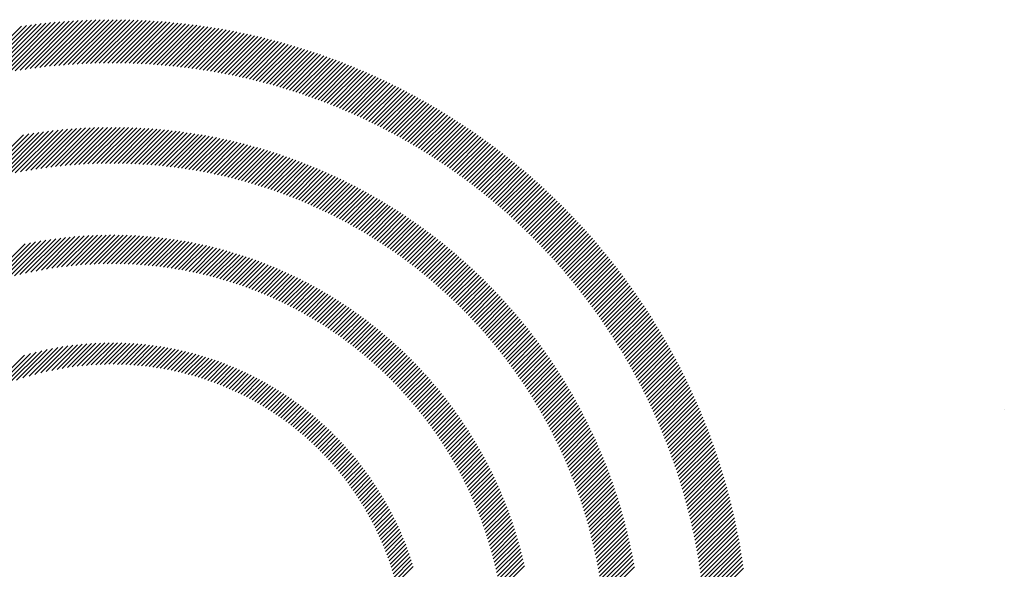
# Model space of a CAD drawing. Extents: x 1.4 to 16.7, y 0.7 to 20.8.
# Drawn here: x 2 to 3, y 20.3 to 20.8 of the extents above; entities that cross this region are included whole.
import ezdxf

# ---------------------------------------------------------------- set-up
doc = ezdxf.new("R2010")
doc.units = 0
doc.header["$LTSCALE"] = 2
doc.header["$MEASUREMENT"] = 0
doc.layers.get('0').update_dxf_attribs({"linetype": 'CONTINUOUS'})
doc.styles.add('PLATE', font='MyriadPro-Regular.ttf')

# ---------------------------------------------------------------- blocks, each defined once
blk = doc.blocks.new('CTITLE')
at = {"color": 142, "linetype": 'Continuous', "true_color": 0x0093d0}
for p, q in [((-7.44933, -0.12634), (-7.42151, -0.09851)), ((-7.44647, -0.12564), (-7.419, -0.09817)), ((-7.44365, -0.12497), (-7.41652, -0.09784)), ((-7.44086, -0.12434), (-7.41406, -0.09754)), ((-7.43811, -0.12375), (-7.41162, -0.09727)), ((-7.43539, -0.12319), (-7.40921, -0.09701)), ((-7.43271, -0.12267), (-7.40681, -0.09677)), ((-7.43005, -0.12217), (-7.40443, -0.09655)), ((-7.42743, -0.1217), (-7.40208, -0.09635)), ((-7.42483, -0.12127), (-7.39974, -0.09617)), ((-7.42226, -0.12086), (-7.39742, -0.09601)), ((-7.41972, -0.12047), (-7.39511, -0.09587)), ((-7.41721, -0.12012), (-7.39283, -0.09574)), ((-7.41472, -0.11979), (-7.39056, -0.09563)), ((-7.41225, -0.11948), (-7.3883, -0.09553)), ((-7.4098, -0.11919), (-7.38607, -0.09546)), ((-7.40738, -0.11893), (-7.38385, -0.09539)), ((-7.40498, -0.11869), (-7.38164, -0.09535)), ((-7.4026, -0.11847), (-7.37945, -0.09531)), ((-7.40025, -0.11827), (-7.37727, -0.0953)), ((-7.39791, -0.11809), (-7.37511, -0.09529)), ((-7.39559, -0.11793), (-7.37296, -0.0953)), ((-7.39329, -0.11779), (-7.37083, -0.09533)), ((-7.39101, -0.11766), (-7.36871, -0.09537)), ((-7.38874, -0.11756), (-7.3666, -0.09542)), ((-7.3865, -0.11747), (-7.36451, -0.09548)), ((-7.38427, -0.1174), (-7.36242, -0.09556)), ((-7.38206, -0.11735), (-7.36036, -0.09565)), ((-7.37986, -0.11731), (-7.3583, -0.09575)), ((-7.37768, -0.11729), (-7.35625, -0.09587)), ((-7.37551, -0.11728), (-7.35422, -0.09599)), ((-7.37336, -0.11729), (-7.3522, -0.09613)), ((-7.37123, -0.11731), (-7.35019, -0.09628)), ((-7.36911, -0.11735), (-7.3482, -0.09644)), ((-7.367, -0.1174), (-7.34621, -0.09662)), ((-7.36491, -0.11747), (-7.34424, -0.0968)), ((-7.36283, -0.11755), (-7.34227, -0.097)), ((-7.36076, -0.11764), (-7.34032, -0.0972)), ((-7.35871, -0.11775), (-7.33838, -0.09742)), ((-7.35667, -0.11787), (-7.33645, -0.09765)), ((-7.35465, -0.118), (-7.33453, -0.09788)), ((-7.35263, -0.11815), (-7.33262, -0.09813)), ((-7.35063, -0.11831), (-7.33072, -0.09839)), ((-7.34865, -0.11848), (-7.32883, -0.09866)), ((-7.34667, -0.11866), (-7.32695, -0.09894)), ((-7.3447, -0.11885), (-7.32508, -0.09923)), ((-7.34275, -0.11906), (-7.32322, -0.09953)), ((-7.34081, -0.11928), (-7.32136, -0.09983)), ((-7.33888, -0.11951), (-7.31952, -0.10015)), ((-7.33696, -0.11975), (-7.31769, -0.10048)), ((-7.33505, -0.12), (-7.31587, -0.10081)), ((-7.33316, -0.12026), (-7.31405, -0.10116)), ((-7.33127, -0.12053), (-7.31225, -0.10151)), ((-7.32939, -0.12081), (-7.31045, -0.10187)), ((-7.32753, -0.12111), (-7.30866, -0.10224)), ((-7.32567, -0.12141), (-7.30688, -0.10262)), ((-7.32383, -0.12173), (-7.30511, -0.10301)), ((-7.32199, -0.12205), (-7.30335, -0.10341)), ((-7.32017, -0.12238), (-7.3016, -0.10381)), ((-7.31835, -0.12273), (-7.29986, -0.10423)), ((-7.31655, -0.12308), (-7.29812, -0.10465)), ((-7.31475, -0.12344), (-7.29639, -0.10508)), ((-7.31297, -0.12382), (-7.29467, -0.10552)), ((-7.31119, -0.1242), (-7.29296, -0.10597)), ((-7.30942, -0.12459), (-7.29125, -0.10642)), ((-7.30766, -0.12499), (-7.28956, -0.10688)), ((-7.30591, -0.1254), (-7.28787, -0.10735)), ((-7.30417, -0.12582), (-7.28619, -0.10783)), ((-7.30244, -0.12624), (-7.28451, -0.10832)), ((-7.30072, -0.12668), (-7.28285, -0.10881)), ((-7.299, -0.12712), (-7.28119, -0.10931)), ((-7.2973, -0.12758), (-7.27954, -0.10982)), ((-7.2956, -0.12804), (-7.2779, -0.11034)), ((-7.29391, -0.12851), (-7.27626, -0.11086)), ((-7.29223, -0.12898), (-7.27463, -0.11139)), ((-7.29056, -0.12947), (-7.27301, -0.11193)), ((-7.28889, -0.12997), (-7.2714, -0.11247)), ((-7.28724, -0.13047), (-7.26979, -0.11302)), ((-7.28559, -0.13098), (-7.26819, -0.11358)), ((-7.28395, -0.1315), (-7.2666, -0.11415)), ((-7.28231, -0.13202), (-7.26501, -0.11472)), ((-7.28069, -0.13256), (-7.26343, -0.1153)), ((-7.27907, -0.1331), (-7.26186, -0.11589)), ((-7.27746, -0.13365), (-7.26029, -0.11648)), ((-7.27586, -0.1342), (-7.25874, -0.11708)), ((-7.27427, -0.13477), (-7.25718, -0.11769)), ((-7.27268, -0.13534), (-7.25564, -0.1183)), ((-7.2711, -0.13592), (-7.2541, -0.11892)), ((-7.26953, -0.13651), (-7.25257, -0.11955)), ((-7.26796, -0.1371), (-7.25104, -0.12018)), ((-7.26641, -0.1377), (-7.24952, -0.12082)), ((-7.26486, -0.13831), (-7.24801, -0.12146)), ((-7.26331, -0.13893), (-7.2465, -0.12212)), ((-7.26178, -0.13955), (-7.245, -0.12277)), ((-7.26025, -0.14018), (-7.24351, -0.12344)), ((-7.25872, -0.14081), (-7.24202, -0.12411)), ((-7.25721, -0.14146), (-7.24054, -0.12479)), ((-7.2557, -0.14211), (-7.23907, -0.12547)), ((-7.2542, -0.14276), (-7.2376, -0.12616)), ((-7.2527, -0.14343), (-7.23613, -0.12686)), ((-7.25122, -0.1441), (-7.23468, -0.12756)), ((-7.24973, -0.14478), (-7.23323, -0.12827)), ((-7.24826, -0.14546), (-7.23178, -0.12898)), ((-7.24679, -0.14615), (-7.23034, -0.1297)), ((-7.24533, -0.14685), (-7.22891, -0.13043)), ((-7.24387, -0.14755), (-7.22748, -0.13116)), ((-7.24243, -0.14826), (-7.22606, -0.1319)), ((-7.24098, -0.14898), (-7.22465, -0.13264)), ((-7.23955, -0.1497), (-7.22324, -0.13339)), ((-7.23812, -0.15043), (-7.22184, -0.13415)), ((-7.2367, -0.15117), (-7.22044, -0.13491)), ((-7.23528, -0.15191), (-7.21905, -0.13568)), ((-7.23387, -0.15266), (-7.21766, -0.13645)), ((-7.23246, -0.15341), (-7.21628, -0.13723)), ((-7.23107, -0.15417), (-7.21491, -0.13801)), ((-7.22967, -0.15494), (-7.21354, -0.1388)), ((-7.22829, -0.15571), (-7.21217, -0.1396)), ((-7.22691, -0.15649), (-7.21082, -0.1404)), ((-7.22554, -0.15728), (-7.20946, -0.14121)), ((-7.22417, -0.15807), (-7.20812, -0.14202)), ((-7.22281, -0.15887), (-7.20678, -0.14284)), ((-7.22145, -0.15967), (-7.20544, -0.14366)), ((-7.2201, -0.16048), (-7.20411, -0.14449)), ((-7.21876, -0.16129), (-7.20279, -0.14532)), ((-7.21742, -0.16212), (-7.20147, -0.14616)), ((-7.21609, -0.16294), (-7.20016, -0.14701)), ((-7.21477, -0.16378), (-7.19885, -0.14786)), ((-7.21345, -0.16462), (-7.19755, -0.14872)), ((-7.21213, -0.16546), (-7.19625, -0.14958)), ((-7.44463, -0.17777), (-7.42046, -0.1536)), ((-7.44164, -0.17693), (-7.41788, -0.15318)), ((-7.4387, -0.17616), (-7.41534, -0.15279)), ((-7.43582, -0.17543), (-7.41282, -0.15243)), ((-7.43298, -0.17474), (-7.41033, -0.1521)), ((-7.43018, -0.17411), (-7.40786, -0.15179)), ((-7.42743, -0.17351), (-7.40542, -0.15151)), ((-7.42472, -0.17296), (-7.40301, -0.15126)), ((-7.42204, -0.17245), (-7.40062, -0.15103)), ((-7.4194, -0.17197), (-7.39826, -0.15082)), ((-7.4168, -0.17152), (-7.39591, -0.15063)), ((-7.41423, -0.17111), (-7.39359, -0.15047)), ((-7.4117, -0.17074), (-7.39129, -0.15033)), ((-7.40919, -0.17039), (-7.38901, -0.15021)), ((-7.40671, -0.17007), (-7.38675, -0.15011)), ((-7.40426, -0.16978), (-7.38451, -0.15003)), ((-7.40184, -0.16952), (-7.38229, -0.14996)), ((-7.39945, -0.16928), (-7.38009, -0.14992)), ((-7.39708, -0.16907), (-7.3779, -0.14989)), ((-7.39473, -0.16888), (-7.37573, -0.14988)), ((-7.39241, -0.16872), (-7.37358, -0.14989)), ((-7.39011, -0.16858), (-7.37145, -0.14992)), ((-7.38783, -0.16846), (-7.36933, -0.14996)), ((-7.38557, -0.16836), (-7.36723, -0.15002)), ((-7.38334, -0.16828), (-7.36514, -0.15009)), ((-7.38112, -0.16823), (-7.36307, -0.15018)), ((-7.37893, -0.16819), (-7.36102, -0.15028)), ((-7.37675, -0.16817), (-7.35897, -0.1504)), ((-7.37459, -0.16817), (-7.35695, -0.15053)), ((-7.37245, -0.16819), (-7.35493, -0.15067)), ((-7.37033, -0.16822), (-7.35294, -0.15083)), ((-7.36822, -0.16828), (-7.35095, -0.15101)), ((-7.36613, -0.16835), (-7.34898, -0.15119)), ((-7.36406, -0.16843), (-7.34702, -0.15139)), ((-7.362, -0.16854), (-7.34508, -0.15161)), ((-7.35996, -0.16865), (-7.34314, -0.15183)), ((-7.35794, -0.16879), (-7.34122, -0.15207)), ((-7.35593, -0.16894), (-7.33931, -0.15232)), ((-7.35393, -0.1691), (-7.33742, -0.15259)), ((-7.35195, -0.16928), (-7.33554, -0.15286)), ((-7.34999, -0.16947), (-7.33366, -0.15315)), ((-7.34803, -0.16968), (-7.3318, -0.15345)), ((-7.34609, -0.1699), (-7.32995, -0.15376)), ((-7.34417, -0.17013), (-7.32812, -0.15408)), ((-7.34226, -0.17038), (-7.32629, -0.15441)), ((-7.34036, -0.17064), (-7.32448, -0.15475)), ((-7.21082, -0.16631), (-7.19496, -0.15044)), ((-7.20952, -0.16717), (-7.19367, -0.15132)), ((-7.20823, -0.16803), (-7.19239, -0.15219)), ((-7.20694, -0.1689), (-7.19111, -0.15308)), ((-7.20565, -0.16977), (-7.18984, -0.15397)), ((-7.33847, -0.17091), (-7.32267, -0.15511)), ((-7.3366, -0.1712), (-7.32088, -0.15547)), ((-7.33474, -0.1715), (-7.31909, -0.15585)), ((-7.33289, -0.17181), (-7.31732, -0.15624)), ((-7.33106, -0.17213), (-7.31556, -0.15663)), ((-7.32923, -0.17247), (-7.31381, -0.15704)), ((-7.32742, -0.17281), (-7.31206, -0.15745)), ((-7.32562, -0.17317), (-7.31033, -0.15788)), ((-7.32383, -0.17354), (-7.30861, -0.15832)), ((-7.32205, -0.17392), (-7.3069, -0.15876)), ((-7.32029, -0.17431), (-7.30519, -0.15922)), ((-7.31853, -0.17472), (-7.3035, -0.15968)), ((-7.20437, -0.17065), (-7.18858, -0.15486)), ((-7.2031, -0.17154), (-7.18732, -0.15576)), ((-7.20183, -0.17243), (-7.18606, -0.15666)), ((-7.20057, -0.17333), (-7.18481, -0.15757)), ((-7.19931, -0.17423), (-7.18357, -0.15849)), ((-7.19806, -0.17514), (-7.18233, -0.15941)), ((-7.31679, -0.17513), (-7.30182, -0.16016)), ((-7.31505, -0.17555), (-7.30014, -0.16064)), ((-7.31333, -0.17599), (-7.29847, -0.16113)), ((-7.31162, -0.17643), (-7.29682, -0.16164)), ((-7.30991, -0.17689), (-7.29517, -0.16215)), ((-7.30822, -0.17736), (-7.29353, -0.16267)), ((-7.30654, -0.17783), (-7.2919, -0.16319)), ((-7.30486, -0.17832), (-7.29028, -0.16373)), ((-7.3032, -0.17881), (-7.28866, -0.16428)), ((-7.19682, -0.17605), (-7.1811, -0.16033)), ((-7.19558, -0.17697), (-7.17987, -0.16126)), ((-7.19434, -0.1779), (-7.17865, -0.1622)), ((-7.19312, -0.17883), (-7.17743, -0.16314)), ((-7.19189, -0.17976), (-7.17622, -0.16409)), ((-7.30155, -0.17932), (-7.28706, -0.16483)), ((-7.2999, -0.17983), (-7.28546, -0.16539)), ((-7.29827, -0.18036), (-7.28388, -0.16596)), ((-7.29664, -0.18089), (-7.2823, -0.16654)), ((-7.29503, -0.18143), (-7.28072, -0.16713)), ((-7.29342, -0.18199), (-7.27916, -0.16773)), ((-7.29182, -0.18255), (-7.27761, -0.16833)), ((-7.29023, -0.18312), (-7.27606, -0.16894)), ((-7.28865, -0.1837), (-7.27452, -0.16956)), ((-7.19068, -0.1807), (-7.17501, -0.16504)), ((-7.18947, -0.18165), (-7.17381, -0.16599)), ((-7.18826, -0.18261), (-7.17261, -0.16696)), ((-7.18706, -0.18356), (-7.17142, -0.16792)), ((-7.18587, -0.18453), (-7.17023, -0.16889)), ((-7.28708, -0.18428), (-7.27299, -0.17019)), ((-7.28552, -0.18488), (-7.27147, -0.17083)), ((-7.28397, -0.18549), (-7.26995, -0.17147)), ((-7.28242, -0.1861), (-7.26844, -0.17212)), ((-7.28089, -0.18672), (-7.26694, -0.17278)), ((-7.27936, -0.18735), (-7.26545, -0.17344)), ((-7.27784, -0.18799), (-7.26396, -0.17412)), ((-7.27633, -0.18864), (-7.26249, -0.1748)), ((-7.18468, -0.1855), (-7.16905, -0.16987)), ((-7.18349, -0.18647), (-7.16787, -0.17085)), ((-7.18231, -0.18745), (-7.1667, -0.17184)), ((-7.18114, -0.18844), (-7.16554, -0.17283)), ((-7.17997, -0.18943), (-7.16437, -0.17383)), ((-7.27482, -0.18929), (-7.26102, -0.17549)), ((-7.27333, -0.18996), (-7.25955, -0.17618)), ((-7.27184, -0.19063), (-7.2581, -0.17689)), ((-7.27036, -0.19131), (-7.25665, -0.1776)), ((-7.26889, -0.192), (-7.25521, -0.17832)), ((-7.26743, -0.19269), (-7.25378, -0.17904)), ((-7.26597, -0.1934), (-7.25235, -0.17977)), ((-7.17881, -0.19043), (-7.16322, -0.17483)), ((-7.17766, -0.19143), (-7.16207, -0.17584)), ((-7.17651, -0.19244), (-7.16092, -0.17685)), ((-7.17536, -0.19345), (-7.15978, -0.17787)), ((-7.17422, -0.19447), (-7.15865, -0.1789)), ((-7.26453, -0.19411), (-7.25093, -0.18051)), ((-7.26309, -0.19483), (-7.24952, -0.18126)), ((-7.26166, -0.19556), (-7.24811, -0.18201)), ((-7.26023, -0.19629), (-7.24671, -0.18277)), ((-7.25882, -0.19703), (-7.24532, -0.18354)), ((-7.25741, -0.19778), (-7.24394, -0.18431)), ((-7.17309, -0.1955), (-7.15751, -0.17992)), ((-7.17196, -0.19653), (-7.15639, -0.18096)), ((-7.17083, -0.19756), (-7.15527, -0.182)), ((-7.16972, -0.1986), (-7.15415, -0.18304)), ((-7.1686, -0.19965), (-7.15304, -0.18409)), ((-7.25601, -0.19854), (-7.24256, -0.18509)), ((-7.25461, -0.19931), (-7.24119, -0.18588)), ((-7.25322, -0.20008), (-7.23982, -0.18668)), ((-7.25185, -0.20086), (-7.23847, -0.18748)), ((-7.25047, -0.20164), (-7.23712, -0.18829)), ((-7.24911, -0.20244), (-7.23577, -0.1891)), ((-7.1675, -0.2007), (-7.15194, -0.18514)), ((-7.16639, -0.20176), (-7.15084, -0.1862)), ((-7.1653, -0.20282), (-7.14974, -0.18726)), ((-7.16421, -0.20389), (-7.14865, -0.18833)), ((-7.16312, -0.20496), (-7.14757, -0.18941)), ((-7.24775, -0.20324), (-7.23444, -0.18992)), ((-7.2464, -0.20405), (-7.2331, -0.19075)), ((-7.24506, -0.20486), (-7.23178, -0.19159)), ((-7.24372, -0.20569), (-7.23046, -0.19243)), ((-7.24239, -0.20652), (-7.22915, -0.19328)), ((-7.24107, -0.20735), (-7.22785, -0.19413)), ((-7.16204, -0.20604), (-7.14649, -0.19048)), ((-7.16097, -0.20712), (-7.14541, -0.19157)), ((-7.1599, -0.20821), (-7.14434, -0.19266)), ((-7.15883, -0.20931), (-7.14328, -0.19375)), ((-7.23976, -0.2082), (-7.22655, -0.19499)), ((-7.23845, -0.20905), (-7.22526, -0.19586)), ((-7.23715, -0.20991), (-7.22397, -0.19673)), ((-7.23586, -0.21077), (-7.2227, -0.19761)), ((-7.23457, -0.21165), (-7.22142, -0.1985)), ((-7.23329, -0.21253), (-7.22016, -0.19939)), ((-7.15778, -0.21041), (-7.14222, -0.19485)), ((-7.15672, -0.21151), (-7.14116, -0.19595)), ((-7.15567, -0.21262), (-7.14011, -0.19706)), ((-7.15463, -0.21374), (-7.13907, -0.19818)), ((-7.1536, -0.21486), (-7.13803, -0.1993)), ((-7.40367, -0.221), (-7.38746, -0.20479)), ((-7.40118, -0.22066), (-7.38519, -0.20468)), ((-7.39872, -0.22037), (-7.38295, -0.20459)), ((-7.3963, -0.2201), (-7.38073, -0.20453)), ((-7.39391, -0.21987), (-7.37853, -0.20449)), ((-7.39156, -0.21968), (-7.37635, -0.20447)), ((-7.38923, -0.21951), (-7.3742, -0.20447)), ((-7.38693, -0.21937), (-7.37206, -0.2045)), ((-7.38466, -0.21925), (-7.36995, -0.20455)), ((-7.38241, -0.21917), (-7.36786, -0.20461)), ((-7.38019, -0.2191), (-7.36578, -0.20469)), ((-7.23202, -0.21341), (-7.2189, -0.20029)), ((-7.23075, -0.2143), (-7.21765, -0.2012)), ((-7.22949, -0.2152), (-7.2164, -0.20211)), ((-7.22824, -0.21611), (-7.21516, -0.20303)), ((-7.227, -0.21702), (-7.21393, -0.20395)), ((-7.15256, -0.21599), (-7.13699, -0.20042)), ((-7.15154, -0.21712), (-7.13597, -0.20155)), ((-7.15052, -0.21826), (-7.13494, -0.20268)), ((-7.1495, -0.21941), (-7.13392, -0.20382)), ((-7.44055, -0.22981), (-7.41973, -0.209)), ((-7.43731, -0.22873), (-7.41703, -0.20845)), ((-7.43416, -0.22774), (-7.41437, -0.20795)), ((-7.43109, -0.22683), (-7.41175, -0.20749)), ((-7.4281, -0.226), (-7.40917, -0.20707)), ((-7.42517, -0.22523), (-7.40663, -0.20668)), ((-7.4223, -0.22452), (-7.40412, -0.20634)), ((-7.4195, -0.22387), (-7.40165, -0.20602)), ((-7.41674, -0.22327), (-7.39921, -0.20574)), ((-7.41404, -0.22273), (-7.3968, -0.2055)), ((-7.41138, -0.22223), (-7.39443, -0.20528)), ((-7.40877, -0.22178), (-7.39208, -0.20509)), ((-7.4062, -0.22137), (-7.38976, -0.20492)), ((-7.378, -0.21907), (-7.36373, -0.2048)), ((-7.37582, -0.21906), (-7.36169, -0.20492)), ((-7.37367, -0.21907), (-7.35967, -0.20506)), ((-7.37155, -0.2191), (-7.35767, -0.20522)), ((-7.36944, -0.21915), (-7.35568, -0.20539)), ((-7.36736, -0.21923), (-7.35372, -0.20558)), ((-7.3653, -0.21932), (-7.35177, -0.20579)), ((-7.36325, -0.21944), (-7.34983, -0.20601)), ((-7.36123, -0.21957), (-7.34791, -0.20625)), ((-7.35922, -0.21972), (-7.34601, -0.20651)), ((-7.35724, -0.2199), (-7.34412, -0.20678)), ((-7.35527, -0.22009), (-7.34225, -0.20706)), ((-7.35332, -0.22029), (-7.34039, -0.20736)), ((-7.35138, -0.22052), (-7.33854, -0.20768)), ((-7.34947, -0.22076), (-7.33671, -0.20801)), ((-7.34757, -0.22102), (-7.33489, -0.20835)), ((-7.34568, -0.22129), (-7.33309, -0.2087)), ((-7.34381, -0.22159), (-7.3313, -0.20907)), ((-7.34196, -0.22189), (-7.32952, -0.20946)), ((-7.22576, -0.21794), (-7.2127, -0.20488)), ((-7.22452, -0.21887), (-7.21148, -0.20582)), ((-7.2233, -0.2198), (-7.21026, -0.20676)), ((-7.22208, -0.22074), (-7.20905, -0.20771)), ((-7.22087, -0.22169), (-7.20785, -0.20867)), ((-7.21966, -0.22264), (-7.20665, -0.20963)), ((-7.14849, -0.22056), (-7.13291, -0.20497)), ((-7.14749, -0.22171), (-7.1319, -0.20612)), ((-7.14649, -0.22287), (-7.13089, -0.20727)), ((-7.1455, -0.22404), (-7.1299, -0.20843)), ((-7.14451, -0.22521), (-7.1289, -0.2096)), ((-7.34012, -0.22221), (-7.32776, -0.20985)), ((-7.3383, -0.22255), (-7.32601, -0.21026)), ((-7.33649, -0.2229), (-7.32427, -0.21068)), ((-7.3347, -0.22327), (-7.32255, -0.21111)), ((-7.33292, -0.22365), (-7.32083, -0.21156)), ((-7.33116, -0.22404), (-7.31913, -0.21201)), ((-7.3294, -0.22445), (-7.31744, -0.21248)), ((-7.32767, -0.22487), (-7.31576, -0.21296)), ((-7.32594, -0.2253), (-7.31409, -0.21345)), ((-7.32423, -0.22575), (-7.31244, -0.21396)), ((-7.32253, -0.22621), (-7.31079, -0.21447)), ((-7.21847, -0.2236), (-7.20546, -0.2106)), ((-7.21727, -0.22457), (-7.20428, -0.21158)), ((-7.21609, -0.22555), (-7.2031, -0.21256)), ((-7.21491, -0.22653), (-7.20193, -0.21354)), ((-7.21374, -0.22751), (-7.20076, -0.21454)), ((-7.14353, -0.22639), (-7.12791, -0.21077)), ((-7.14255, -0.22757), (-7.12693, -0.21194)), ((-7.14158, -0.22876), (-7.12595, -0.21312)), ((-7.14062, -0.22995), (-7.12498, -0.21431)), ((-7.32084, -0.22668), (-7.30916, -0.215)), ((-7.31917, -0.22716), (-7.30754, -0.21553)), ((-7.31751, -0.22766), (-7.30593, -0.21608)), ((-7.31586, -0.22817), (-7.30433, -0.21664)), ((-7.31422, -0.22869), (-7.30274, -0.21721)), ((-7.3126, -0.22922), (-7.30116, -0.21779)), ((-7.31098, -0.22977), (-7.29959, -0.21837)), ((-7.30938, -0.23033), (-7.29803, -0.21897)), ((-7.30779, -0.23089), (-7.29648, -0.21958)), ((-7.21257, -0.22851), (-7.1996, -0.21554)), ((-7.21141, -0.22951), (-7.19845, -0.21654)), ((-7.21026, -0.23051), (-7.1973, -0.21755)), ((-7.20912, -0.23153), (-7.19616, -0.21857)), ((-7.20798, -0.23255), (-7.19503, -0.21959)), ((-7.13966, -0.23115), (-7.12401, -0.2155)), ((-7.1387, -0.23235), (-7.12305, -0.2167)), ((-7.13775, -0.23356), (-7.12209, -0.2179)), ((-7.13681, -0.23478), (-7.12114, -0.2191)), ((-7.30621, -0.23147), (-7.29494, -0.2202)), ((-7.30464, -0.23206), (-7.29341, -0.22083)), ((-7.30308, -0.23266), (-7.29189, -0.22147)), ((-7.30153, -0.23327), (-7.29038, -0.22212)), ((-7.3, -0.2339), (-7.28888, -0.22278)), ((-7.29847, -0.23453), (-7.28739, -0.22345)), ((-7.29695, -0.23517), (-7.28591, -0.22412)), ((-7.20684, -0.23357), (-7.1939, -0.22062)), ((-7.20572, -0.2346), (-7.19277, -0.22166)), ((-7.2046, -0.23564), (-7.19166, -0.2227)), ((-7.20349, -0.23669), (-7.19055, -0.22375)), ((-7.13587, -0.236), (-7.12019, -0.22031)), ((-7.13494, -0.23723), (-7.11925, -0.22153)), ((-7.13401, -0.23846), (-7.11831, -0.22275)), ((-7.13309, -0.2397), (-7.11738, -0.22398)), ((-7.29545, -0.23582), (-7.28443, -0.22481)), ((-7.29395, -0.23649), (-7.28297, -0.22551)), ((-7.29247, -0.23716), (-7.28152, -0.22621)), ((-7.29099, -0.23785), (-7.28007, -0.22693)), ((-7.28953, -0.23854), (-7.27864, -0.22765)), ((-7.28807, -0.23924), (-7.27721, -0.22838)), ((-7.28663, -0.23996), (-7.27579, -0.22912)), ((-7.20238, -0.23774), (-7.18944, -0.22481)), ((-7.20128, -0.2388), (-7.18834, -0.22587)), ((-7.20019, -0.23987), (-7.18725, -0.22693)), ((-7.1991, -0.24094), (-7.18617, -0.228)), ((-7.19802, -0.24202), (-7.18509, -0.22908)), ((-7.13218, -0.24094), (-7.11645, -0.22521)), ((-7.13127, -0.24219), (-7.11553, -0.22645)), ((-7.13036, -0.24344), (-7.11461, -0.22769)), ((-7.12947, -0.2447), (-7.1137, -0.22894)), ((-7.28519, -0.24068), (-7.27439, -0.22987)), ((-7.28377, -0.24141), (-7.27299, -0.23063)), ((-7.28235, -0.24216), (-7.27159, -0.2314)), ((-7.28094, -0.24291), (-7.27021, -0.23218)), ((-7.27955, -0.24367), (-7.26884, -0.23296)), ((-7.27816, -0.24444), (-7.26747, -0.23375)), ((-7.27678, -0.24522), (-7.26612, -0.23456)), ((-7.19695, -0.2431), (-7.18401, -0.23017)), ((-7.19588, -0.24419), (-7.18294, -0.23126)), ((-7.19482, -0.24529), (-7.18188, -0.23236)), ((-7.19376, -0.2464), (-7.18083, -0.23346)), ((-7.19272, -0.24751), (-7.17978, -0.23457)), ((-7.12857, -0.24597), (-7.1128, -0.23019)), ((-7.12769, -0.24724), (-7.1119, -0.23145)), ((-7.12681, -0.24852), (-7.111, -0.23271)), ((-7.12593, -0.2498), (-7.11011, -0.23398)), ((-7.27541, -0.24601), (-7.26477, -0.23537)), ((-7.27405, -0.24681), (-7.26343, -0.23618)), ((-7.2727, -0.24761), (-7.26209, -0.23701)), ((-7.27136, -0.24843), (-7.26077, -0.23785)), ((-7.27002, -0.24926), (-7.25946, -0.23869)), ((-7.2687, -0.25009), (-7.25815, -0.23954)), ((-7.19168, -0.24863), (-7.17873, -0.23568)), ((-7.19064, -0.24975), (-7.1777, -0.2368)), ((-7.18961, -0.25088), (-7.17666, -0.23793)), ((-7.18859, -0.25202), (-7.17564, -0.23906)), ((-7.12506, -0.25109), (-7.10923, -0.23526)), ((-7.1242, -0.25239), (-7.10835, -0.23654)), ((-7.12334, -0.25369), (-7.10748, -0.23782)), ((-7.12249, -0.25499), (-7.10661, -0.23911)), ((-7.26738, -0.25093), (-7.25685, -0.2404)), ((-7.26607, -0.25179), (-7.25556, -0.24127)), ((-7.26478, -0.25265), (-7.25428, -0.24215)), ((-7.26349, -0.25352), (-7.253, -0.24303)), ((-7.26221, -0.25439), (-7.25174, -0.24392)), ((-7.18758, -0.25316), (-7.17462, -0.2402)), ((-7.18657, -0.25431), (-7.17361, -0.24135)), ((-7.18557, -0.25547), (-7.1726, -0.2425)), ((-7.18457, -0.25663), (-7.1716, -0.24366)), ((-7.12164, -0.25631), (-7.10574, -0.24041)), ((-7.1208, -0.25762), (-7.10489, -0.24171)), ((-7.11996, -0.25895), (-7.10403, -0.24302)), ((-7.11914, -0.26028), (-7.10319, -0.24433)), ((-7.26093, -0.25528), (-7.25048, -0.24482)), ((-7.25967, -0.25618), (-7.24923, -0.24573)), ((-7.25842, -0.25708), (-7.24798, -0.24665)), ((-7.25717, -0.25799), (-7.24675, -0.24757)), ((-7.25593, -0.25891), (-7.24552, -0.2485)), ((-7.2547, -0.25984), (-7.2443, -0.24944)), ((-7.18358, -0.2578), (-7.1706, -0.24482)), ((-7.1826, -0.25898), (-7.16962, -0.24599)), ((-7.18163, -0.26016), (-7.16863, -0.24717)), ((-7.18066, -0.26136), (-7.16766, -0.24835)), ((-7.1797, -0.26255), (-7.16669, -0.24954)), ((-7.11831, -0.26161), (-7.10235, -0.24565)), ((-7.1175, -0.26295), (-7.10151, -0.24697)), ((-7.11668, -0.2643), (-7.10068, -0.2483)), ((-7.11588, -0.26566), (-7.09985, -0.24963)), ((-7.25348, -0.26078), (-7.24309, -0.25039)), ((-7.25227, -0.26173), (-7.24189, -0.25134)), ((-7.25106, -0.26268), (-7.24069, -0.25231)), ((-7.24987, -0.26364), (-7.2395, -0.25328)), ((-7.24868, -0.26461), (-7.23832, -0.25426)), ((-7.17874, -0.26376), (-7.16572, -0.25074)), ((-7.17779, -0.26497), (-7.16476, -0.25194)), ((-7.17685, -0.26618), (-7.16381, -0.25314)), ((-7.17592, -0.26741), (-7.16287, -0.25436)), ((-7.11508, -0.26702), (-7.09904, -0.25097)), ((-7.11429, -0.26838), (-7.09822, -0.25232)), ((-7.1135, -0.26975), (-7.09741, -0.25367)), ((-7.40085, -0.27215), (-7.38836, -0.25966)), ((-7.39828, -0.27173), (-7.38604, -0.25949)), ((-7.39576, -0.27137), (-7.38375, -0.25936)), ((-7.39329, -0.27106), (-7.38149, -0.25927)), ((-7.39087, -0.2708), (-7.37927, -0.2592)), ((-7.38849, -0.27057), (-7.37708, -0.25917)), ((-7.38615, -0.27039), (-7.37492, -0.25916)), ((-7.38385, -0.27025), (-7.37278, -0.25919)), ((-7.38158, -0.27015), (-7.37067, -0.25924)), ((-7.37935, -0.27008), (-7.36859, -0.25932)), ((-7.37716, -0.27004), (-7.36654, -0.25942)), ((-7.37499, -0.27003), (-7.36451, -0.25955)), ((-7.37286, -0.27006), (-7.3625, -0.2597)), ((-7.2475, -0.26559), (-7.23715, -0.25524)), ((-7.24633, -0.26658), (-7.23599, -0.25624)), ((-7.24517, -0.26758), (-7.23483, -0.25724)), ((-7.24401, -0.26858), (-7.23368, -0.25825)), ((-7.24287, -0.26959), (-7.23254, -0.25927)), ((-7.17499, -0.26864), (-7.16193, -0.25558)), ((-7.17407, -0.26987), (-7.161, -0.2568)), ((-7.17315, -0.27112), (-7.16007, -0.25804)), ((-7.17224, -0.27237), (-7.15915, -0.25928)), ((-7.11272, -0.27113), (-7.09661, -0.25502)), ((-7.11194, -0.27252), (-7.09581, -0.25638)), ((-7.11118, -0.27391), (-7.09502, -0.25775)), ((-7.11041, -0.2753), (-7.09424, -0.25913)), ((-7.43458, -0.28213), (-7.417, -0.26455)), ((-7.43089, -0.2806), (-7.4141, -0.26381)), ((-7.42738, -0.27925), (-7.41127, -0.26314)), ((-7.42403, -0.27805), (-7.40851, -0.26254)), ((-7.4208, -0.27699), (-7.40581, -0.262)), ((-7.4177, -0.27604), (-7.40317, -0.26152)), ((-7.41469, -0.27519), (-7.40059, -0.26109)), ((-7.41177, -0.27443), (-7.39805, -0.26071)), ((-7.40894, -0.27376), (-7.39557, -0.26039)), ((-7.40618, -0.27316), (-7.39312, -0.2601)), ((-7.40348, -0.27262), (-7.39072, -0.25986)), ((-7.37075, -0.27011), (-7.36052, -0.25988)), ((-7.36868, -0.2702), (-7.35855, -0.26007)), ((-7.36663, -0.27031), (-7.35661, -0.26029)), ((-7.3646, -0.27044), (-7.3547, -0.26053)), ((-7.36261, -0.2706), (-7.3528, -0.26079)), ((-7.36063, -0.27079), (-7.35092, -0.26107)), ((-7.35868, -0.271), (-7.34906, -0.26137)), ((-7.35676, -0.27123), (-7.34722, -0.26169)), ((-7.35485, -0.27148), (-7.3454, -0.26203)), ((-7.35297, -0.27176), (-7.3436, -0.26239)), ((-7.35111, -0.27205), (-7.34182, -0.26276)), ((-7.34927, -0.27237), (-7.34005, -0.26316)), ((-7.34745, -0.27271), (-7.3383, -0.26356)), ((-7.34564, -0.27307), (-7.33657, -0.26399)), ((-7.34386, -0.27345), (-7.33485, -0.26443)), ((-7.24173, -0.27062), (-7.23141, -0.26029)), ((-7.2406, -0.27164), (-7.23028, -0.26132)), ((-7.23948, -0.27268), (-7.22916, -0.26236)), ((-7.23836, -0.27373), (-7.22805, -0.26341)), ((-7.23726, -0.27478), (-7.22695, -0.26447)), ((-7.17134, -0.27363), (-7.15824, -0.26052)), ((-7.17045, -0.27489), (-7.15733, -0.26177)), ((-7.16956, -0.27616), (-7.15643, -0.26303)), ((-7.16868, -0.27744), (-7.15553, -0.26429)), ((-7.10966, -0.2767), (-7.09346, -0.2605)), ((-7.10891, -0.27811), (-7.09268, -0.26189)), ((-7.10816, -0.27953), (-7.09191, -0.26328)), ((-7.10743, -0.28095), (-7.09115, -0.26467)), ((-7.43849, -0.28388), (-7.41999, -0.26538)), ((-7.3421, -0.27384), (-7.33315, -0.26489)), ((-7.34035, -0.27425), (-7.33147, -0.26537)), ((-7.33863, -0.27469), (-7.3298, -0.26586)), ((-7.33692, -0.27514), (-7.32814, -0.26636)), ((-7.33523, -0.2756), (-7.32651, -0.26688)), ((-7.33355, -0.27608), (-7.32488, -0.26742)), ((-7.33189, -0.27658), (-7.32327, -0.26797)), ((-7.33025, -0.2771), (-7.32168, -0.26853)), ((-7.32862, -0.27763), (-7.3201, -0.26911)), ((-7.32701, -0.27818), (-7.31853, -0.2697)), ((-7.23616, -0.27584), (-7.22585, -0.26553)), ((-7.23507, -0.27691), (-7.22476, -0.2666)), ((-7.23399, -0.27799), (-7.22368, -0.26768)), ((-7.23292, -0.27908), (-7.22261, -0.26876)), ((-7.1678, -0.27872), (-7.15464, -0.26556)), ((-7.16694, -0.28001), (-7.15376, -0.26684)), ((-7.16608, -0.28131), (-7.15289, -0.26812)), ((-7.16522, -0.28262), (-7.15202, -0.26941)), ((-7.1067, -0.28238), (-7.09039, -0.26608)), ((-7.10597, -0.28381), (-7.08964, -0.26748)), ((-7.10525, -0.28525), (-7.0889, -0.2689)), ((-7.32541, -0.27874), (-7.31697, -0.2703)), ((-7.32383, -0.27932), (-7.31543, -0.27092)), ((-7.32226, -0.27991), (-7.31391, -0.27155)), ((-7.32071, -0.28052), (-7.31239, -0.2722)), ((-7.31918, -0.28114), (-7.31089, -0.27286)), ((-7.31765, -0.28177), (-7.3094, -0.27353)), ((-7.31614, -0.28242), (-7.30793, -0.27421)), ((-7.23186, -0.28017), (-7.22154, -0.26986)), ((-7.2308, -0.28127), (-7.22049, -0.27096)), ((-7.22975, -0.28239), (-7.21944, -0.27207)), ((-7.22871, -0.28351), (-7.21839, -0.27319)), ((-7.22768, -0.28463), (-7.21736, -0.27431)), ((-7.16438, -0.28393), (-7.15116, -0.27071)), ((-7.16354, -0.28525), (-7.1503, -0.27201)), ((-7.16271, -0.28658), (-7.14945, -0.27332)), ((-7.16188, -0.28791), (-7.14861, -0.27464)), ((-7.10454, -0.2867), (-7.08816, -0.27032)), ((-7.10384, -0.28815), (-7.08742, -0.27174)), ((-7.10314, -0.28961), (-7.0867, -0.27317)), ((-7.10244, -0.29108), (-7.08598, -0.27461)), ((-7.31465, -0.28309), (-7.30647, -0.27491)), ((-7.31317, -0.28376), (-7.30502, -0.27561)), ((-7.3117, -0.28445), (-7.30358, -0.27633)), ((-7.31024, -0.28516), (-7.30215, -0.27707)), ((-7.3088, -0.28587), (-7.30074, -0.27781)), ((-7.30737, -0.2866), (-7.29933, -0.27857)), ((-7.30595, -0.28735), (-7.29794, -0.27933)), ((-7.22666, -0.28577), (-7.21633, -0.27544)), ((-7.22564, -0.28691), (-7.21531, -0.27658)), ((-7.22464, -0.28806), (-7.2143, -0.27773)), ((-7.22364, -0.28922), (-7.2133, -0.27888)), ((-7.16106, -0.28925), (-7.14777, -0.27596)), ((-7.16025, -0.2906), (-7.14694, -0.27729)), ((-7.15945, -0.29196), (-7.14612, -0.27862)), ((-7.10176, -0.29255), (-7.08526, -0.27605)), ((-7.10108, -0.29403), (-7.08455, -0.2775)), ((-7.10041, -0.29552), (-7.08385, -0.27896)), ((-7.30455, -0.2881), (-7.29656, -0.28011)), ((-7.30316, -0.28887), (-7.29519, -0.2809)), ((-7.30178, -0.28965), (-7.29384, -0.28171)), ((-7.30042, -0.29044), (-7.29249, -0.28252)), ((-7.29906, -0.29125), (-7.29116, -0.28334)), ((-7.29772, -0.29206), (-7.28983, -0.28418)), ((-7.22265, -0.29039), (-7.2123, -0.28005)), ((-7.22167, -0.29157), (-7.21131, -0.28122)), ((-7.22069, -0.29276), (-7.21033, -0.28239)), ((-7.21973, -0.29395), (-7.20936, -0.28358)), ((-7.15865, -0.29332), (-7.1453, -0.27997)), ((-7.15787, -0.29469), (-7.14449, -0.28131)), ((-7.15708, -0.29607), (-7.14369, -0.28267)), ((-7.15631, -0.29745), (-7.14289, -0.28403)), ((-7.09974, -0.29701), (-7.08315, -0.28042)), ((-7.09908, -0.29851), (-7.08246, -0.28189)), ((-7.09843, -0.30002), (-7.08177, -0.28336)), ((-7.29639, -0.29289), (-7.28852, -0.28503)), ((-7.29507, -0.29373), (-7.28722, -0.28589)), ((-7.29377, -0.29459), (-7.28593, -0.28675)), ((-7.29247, -0.29545), (-7.28465, -0.28763)), ((-7.29119, -0.29633), (-7.28338, -0.28852)), ((-7.28992, -0.29721), (-7.28213, -0.28943)), ((-7.21877, -0.29515), (-7.20839, -0.28477)), ((-7.21782, -0.29636), (-7.20744, -0.28597)), ((-7.21688, -0.29758), (-7.20649, -0.28718)), ((-7.21595, -0.29881), (-7.20555, -0.2884)), ((-7.21503, -0.30004), (-7.20461, -0.28963)), ((-7.15554, -0.29884), (-7.1421, -0.2854)), ((-7.15478, -0.30024), (-7.14132, -0.28678)), ((-7.15403, -0.30165), (-7.14054, -0.28816)), ((-7.15329, -0.30307), (-7.13977, -0.28955)), ((-7.09779, -0.30153), (-7.08109, -0.28484)), ((-7.09715, -0.30305), (-7.08042, -0.28632)), ((-7.09652, -0.30458), (-7.07975, -0.28782)), ((-7.09589, -0.30611), (-7.07909, -0.28932)), ((-7.28866, -0.29811), (-7.28088, -0.29034)), ((-7.28741, -0.29902), (-7.27964, -0.29126)), ((-7.28617, -0.29995), (-7.27842, -0.29219)), ((-7.28495, -0.30088), (-7.2772, -0.29314)), ((-7.28373, -0.30182), (-7.276, -0.29409)), ((-7.21411, -0.30129), (-7.20369, -0.29086)), ((-7.21321, -0.30254), (-7.20277, -0.2921)), ((-7.21231, -0.3038), (-7.20186, -0.29335)), ((-7.21142, -0.30507), (-7.20095, -0.2946)), ((-7.15255, -0.30449), (-7.13901, -0.29095)), ((-7.15182, -0.30592), (-7.13826, -0.29235)), ((-7.1511, -0.30735), (-7.13751, -0.29376)), ((-7.09527, -0.30766), (-7.07844, -0.29082)), ((-7.09466, -0.3092), (-7.07779, -0.29233)), ((-7.09406, -0.31076), (-7.07715, -0.29385)), ((-7.28253, -0.30278), (-7.2748, -0.29505)), ((-7.28134, -0.30375), (-7.27362, -0.29603)), ((-7.28016, -0.30473), (-7.27245, -0.29702)), ((-7.27899, -0.30572), (-7.27128, -0.29801)), ((-7.27783, -0.30672), (-7.27013, -0.29902)), ((-7.21054, -0.30635), (-7.20006, -0.29587)), ((-7.20967, -0.30764), (-7.19917, -0.29714)), ((-7.20881, -0.30893), (-7.1983, -0.29842)), ((-7.15039, -0.3088), (-7.13677, -0.29518)), ((-7.14968, -0.31025), (-7.13603, -0.2966)), ((-7.14898, -0.31171), (-7.13531, -0.29804)), ((-7.14829, -0.31318), (-7.13459, -0.29947)), ((-7.09347, -0.31232), (-7.07652, -0.29537)), ((-7.09288, -0.31389), (-7.07589, -0.2969)), ((-7.0923, -0.31547), (-7.07527, -0.29844)), ((-7.27668, -0.30773), (-7.26899, -0.30003)), ((-7.27555, -0.30875), (-7.26786, -0.30106)), ((-7.27442, -0.30978), (-7.26674, -0.3021)), ((-7.27331, -0.31083), (-7.26562, -0.30314)), ((-7.2722, -0.31188), (-7.26452, -0.3042)), ((-7.20795, -0.31024), (-7.19743, -0.29971)), ((-7.20711, -0.31155), (-7.19656, -0.30101)), ((-7.20627, -0.31287), (-7.19571, -0.30231)), ((-7.20544, -0.3142), (-7.19486, -0.30362)), ((-7.14761, -0.31466), (-7.13387, -0.30092)), ((-7.14694, -0.31614), (-7.13317, -0.30237)), ((-7.14627, -0.31764), (-7.13247, -0.30383)), ((-7.09172, -0.31706), (-7.07465, -0.29998)), ((-7.09116, -0.31865), (-7.07404, -0.30153)), ((-7.0906, -0.32025), (-7.07344, -0.30309)), ((-7.09005, -0.32186), (-7.07285, -0.30466)), ((-7.27111, -0.31295), (-7.26343, -0.30527)), ((-7.27003, -0.31403), (-7.26235, -0.30635)), ((-7.26896, -0.31512), (-7.26128, -0.30744)), ((-7.2679, -0.31622), (-7.26022, -0.30853)), ((-7.26685, -0.31733), (-7.25917, -0.30964)), ((-7.20462, -0.31554), (-7.19403, -0.30494)), ((-7.20381, -0.31689), (-7.1932, -0.30627)), ((-7.20301, -0.31825), (-7.19238, -0.30761)), ((-7.20222, -0.31962), (-7.19156, -0.30896)), ((-7.14561, -0.31914), (-7.13178, -0.3053)), ((-7.14496, -0.32065), (-7.1311, -0.30678)), ((-7.14432, -0.32216), (-7.13042, -0.30826)), ((-7.0895, -0.32347), (-7.07226, -0.30623)), ((-7.08897, -0.32509), (-7.07168, -0.3078)), ((-7.08844, -0.32672), (-7.0711, -0.30939)), ((-7.26582, -0.31845), (-7.25813, -0.31076)), ((-7.26479, -0.31958), (-7.2571, -0.31189)), ((-7.26378, -0.32073), (-7.25608, -0.31303)), ((-7.26277, -0.32188), (-7.25507, -0.31418)), ((-7.20144, -0.32099), (-7.19076, -0.31031)), ((-7.20067, -0.32238), (-7.18996, -0.31168)), ((-7.1999, -0.32377), (-7.18918, -0.31305)), ((-7.19915, -0.32518), (-7.1884, -0.31443)), ((-7.14369, -0.32369), (-7.12975, -0.30975)), ((-7.14307, -0.32522), (-7.12909, -0.31125)), ((-7.14245, -0.32677), (-7.12844, -0.31276)), ((-7.14184, -0.32832), (-7.12779, -0.31427)), ((-7.08792, -0.32836), (-7.07053, -0.31098)), ((-7.0874, -0.33001), (-7.06997, -0.31258)), ((-7.0869, -0.33166), (-7.06942, -0.31418)), ((-7.26178, -0.32305), (-7.25407, -0.31534)), ((-7.2608, -0.32422), (-7.25309, -0.31651)), ((-7.25983, -0.32541), (-7.25211, -0.31769)), ((-7.25887, -0.32661), (-7.25114, -0.31888)), ((-7.1984, -0.32659), (-7.18763, -0.31582)), ((-7.19767, -0.32801), (-7.18687, -0.31721)), ((-7.19694, -0.32945), (-7.18611, -0.31862)), ((-7.14124, -0.32988), (-7.12716, -0.31579)), ((-7.14065, -0.33145), (-7.12653, -0.31732)), ((-7.14007, -0.33302), (-7.1259, -0.31886)), ((-7.0864, -0.33332), (-7.06887, -0.31579)), ((-7.08591, -0.33499), (-7.06833, -0.31741)), ((-7.08543, -0.33667), (-7.0678, -0.31904)), ((-7.25792, -0.32782), (-7.25018, -0.32009)), ((-7.25698, -0.32904), (-7.24924, -0.3213)), ((-7.25606, -0.33028), (-7.2483, -0.32252)), ((-7.25514, -0.33152), (-7.24738, -0.32375)), ((-7.19622, -0.33089), (-7.18537, -0.32004)), ((-7.19552, -0.33234), (-7.18464, -0.32146)), ((-7.19482, -0.3338), (-7.18391, -0.32289)), ((-7.19413, -0.33528), (-7.18319, -0.32433)), ((-7.1395, -0.33461), (-7.12529, -0.3204)), ((-7.13894, -0.33621), (-7.12468, -0.32195)), ((-7.13838, -0.33781), (-7.12409, -0.32352)), ((-7.08496, -0.33836), (-7.06728, -0.32067)), ((-7.0845, -0.34006), (-7.06676, -0.32231)), ((-7.08404, -0.34176), (-7.06625, -0.32396)), ((-7.25424, -0.33278), (-7.24646, -0.325)), ((-7.25335, -0.33405), (-7.24556, -0.32625)), ((-7.25247, -0.33532), (-7.24466, -0.32752)), ((-7.2516, -0.33662), (-7.24378, -0.32879)), ((-7.19346, -0.33676), (-7.18249, -0.32579)), ((-7.19279, -0.33825), (-7.18179, -0.32725)), ((-7.19214, -0.33975), (-7.1811, -0.32872)), ((-7.13784, -0.33942), (-7.1235, -0.32508)), ((-7.1373, -0.34105), (-7.12292, -0.32666)), ((-7.13677, -0.34268), (-7.12234, -0.32825)), ((-7.0836, -0.34347), (-7.06575, -0.32562)), ((-7.08316, -0.34519), (-7.06525, -0.32728)), ((-7.08273, -0.34692), (-7.06476, -0.32895)), ((-7.25075, -0.33792), (-7.24291, -0.33008)), ((-7.2499, -0.33923), (-7.24205, -0.33138)), ((-7.24907, -0.34056), (-7.2412, -0.33269)), ((-7.24825, -0.3419), (-7.24036, -0.33401)), ((-7.19149, -0.34127), (-7.18042, -0.33019)), ((-7.19085, -0.34279), (-7.17975, -0.33168)), ((-7.19023, -0.34432), (-7.17909, -0.33318)), ((-7.13626, -0.34432), (-7.12178, -0.32984)), ((-7.13575, -0.34597), (-7.12122, -0.33144)), ((-7.13525, -0.34763), (-7.12067, -0.33305)), ((-7.08231, -0.34866), (-7.06428, -0.33063)), ((-7.0819, -0.35041), (-7.06381, -0.33232)), ((-7.0815, -0.35216), (-7.06335, -0.33401)), ((-7.24744, -0.34325), (-7.23953, -0.33534)), ((-7.24664, -0.34461), (-7.23871, -0.33668)), ((-7.24586, -0.34598), (-7.23791, -0.33803)), ((-7.24509, -0.34737), (-7.23712, -0.3394)), ((-7.18961, -0.34587), (-7.17843, -0.33469)), ((-7.18901, -0.34742), (-7.17779, -0.3362)), ((-7.18842, -0.34899), (-7.17716, -0.33773)), ((-7.18784, -0.35057), (-7.17654, -0.33927)), ((-7.13476, -0.3493), (-7.12013, -0.33467)), ((-7.13428, -0.35098), (-7.1196, -0.3363)), ((-7.13381, -0.35267), (-7.11908, -0.33794)), ((-7.13336, -0.35437), (-7.11857, -0.33958)), ((-7.0811, -0.35393), (-7.06289, -0.33572)), ((-7.08072, -0.3557), (-7.06244, -0.33743)), ((-7.08034, -0.35749), (-7.062, -0.33914)), ((-7.24433, -0.34877), (-7.23633, -0.34078)), ((-7.24358, -0.35018), (-7.23556, -0.34216)), ((-7.24285, -0.35161), (-7.2348, -0.34356)), ((-7.18727, -0.35215), (-7.17593, -0.34081)), ((-7.18671, -0.35375), (-7.17532, -0.34237)), ((-7.18616, -0.35536), (-7.17473, -0.34394)), ((-7.13291, -0.35608), (-7.11806, -0.34124)), ((-7.13247, -0.3578), (-7.11757, -0.3429)), ((-7.13204, -0.35954), (-7.11708, -0.34457)), ((-7.07998, -0.35928), (-7.06157, -0.34087)), ((-7.07962, -0.36108), (-7.06114, -0.3426)), ((-7.07927, -0.3629), (-7.06073, -0.34435)), ((-7.24213, -0.35305), (-7.23406, -0.34497)), ((-7.24142, -0.3545), (-7.23332, -0.3464)), ((-7.24073, -0.35596), (-7.2326, -0.34783)), ((-7.24004, -0.35744), (-7.23188, -0.34928)), ((-7.18562, -0.35699), (-7.17415, -0.34551)), ((-7.1851, -0.35862), (-7.17358, -0.3471)), ((-7.18458, -0.36027), (-7.17302, -0.3487)), ((-7.13163, -0.36128), (-7.1166, -0.34626)), ((-7.13122, -0.36303), (-7.11614, -0.34795)), ((-7.07894, -0.36472), (-7.06032, -0.3461)), ((-7.07861, -0.36655), (-7.05992, -0.34786)), ((-7.07829, -0.36839), (-7.05953, -0.34962)), ((-7.23938, -0.35893), (-7.23119, -0.35074)), ((-7.23872, -0.36044), (-7.2305, -0.35221)), ((-7.23808, -0.36196), (-7.22982, -0.3537)), ((-7.18408, -0.36192), (-7.17247, -0.35031)), ((-7.1836, -0.3636), (-7.17193, -0.35193)), ((-7.18312, -0.36528), (-7.1714, -0.35356)), ((-7.13083, -0.36479), (-7.11568, -0.34965)), ((-7.13044, -0.36657), (-7.11523, -0.35136)), ((-7.13007, -0.36835), (-7.11479, -0.35308)), ((-7.07799, -0.37024), (-7.05914, -0.3514)), ((-7.07769, -0.37211), (-7.05877, -0.35319)), ((-7.23746, -0.36349), (-7.22916, -0.35519)), ((-7.23685, -0.36504), (-7.22852, -0.3567)), ((-7.23625, -0.3666), (-7.22788, -0.35823)), ((-7.18266, -0.36697), (-7.17088, -0.3552)), ((-7.18221, -0.36868), (-7.17038, -0.35685)), ((-7.18177, -0.3704), (-7.16988, -0.35851)), ((-7.12971, -0.37015), (-7.11436, -0.35481)), ((-7.12936, -0.37196), (-7.11394, -0.35655)), ((-7.12902, -0.37378), (-7.11353, -0.3583)), ((-7.07741, -0.37398), (-7.05841, -0.35498)), ((-7.07713, -0.37586), (-7.05805, -0.35678)), ((-7.07686, -0.37776), (-7.0577, -0.35859)), ((-7.23567, -0.36817), (-7.22726, -0.35976)), ((-7.2351, -0.36977), (-7.22665, -0.36131)), ((-7.23455, -0.37137), (-7.22605, -0.36288)), ((-7.23401, -0.37299), (-7.22547, -0.36445)), ((-7.18134, -0.37214), (-7.1694, -0.36019)), ((-7.18093, -0.37388), (-7.16892, -0.36188)), ((-7.18053, -0.37565), (-7.16846, -0.36358)), ((-7.12869, -0.37561), (-7.11313, -0.36006)), ((-7.12838, -0.37746), (-7.11275, -0.36183)), ((-7.12808, -0.37932), (-7.11237, -0.36361)), ((-7.07661, -0.37966), (-7.05736, -0.36041)), ((-7.07637, -0.38158), (-7.05704, -0.36224)), ((-7.07614, -0.3835), (-7.05672, -0.36408)), ((-7.23349, -0.37463), (-7.2249, -0.36605)), ((-7.23299, -0.37629), (-7.22435, -0.36765)), ((-7.2325, -0.37796), (-7.22381, -0.36927)), ((-7.18015, -0.37742), (-7.16802, -0.36529)), ((-7.17978, -0.37921), (-7.16758, -0.36701)), ((-7.17943, -0.38101), (-7.16716, -0.36874)), ((-7.12779, -0.38118), (-7.112, -0.3654)), ((-7.12751, -0.38307), (-7.11164, -0.3672)), ((-7.12725, -0.38496), (-7.1113, -0.36901)), ((-7.07592, -0.38544), (-7.05641, -0.36593)), ((-7.07571, -0.38739), (-7.05611, -0.36779)), ((-7.23203, -0.37965), (-7.22329, -0.37091)), ((-7.23157, -0.38135), (-7.22278, -0.37255)), ((-7.17909, -0.38283), (-7.16674, -0.37049)), ((-7.17876, -0.38467), (-7.16635, -0.37225)), ((-7.12699, -0.38687), (-7.11096, -0.37083)), ((-7.12676, -0.38879), (-7.11064, -0.37267)), ((-7.07551, -0.38935), (-7.05581, -0.36966)), ((-7.07532, -0.39133), (-7.05553, -0.37154)), ((-7.07515, -0.39331), (-7.05526, -0.37342))]:
    blk.add_line(p, q, dxfattribs=at)
at = {"color": 4, "linetype": 'Continuous'}
blk.add_line((-6.92304, -0.29302), (-6.92297, -0.29294), dxfattribs=at)
at = {"style": 'PLATE', "width": 0.95}
for tag, p, height in [('PLATE1', (-7.70354, -1.0247), 0.14), ('DESC1', (-7.70354, -1.1847), 0.1), ('DESC1', (-7.70354, -1.3447), 0.1), ('DESC1', (-7.70354, -1.5047), 0.1), ('PLATE2', (-7.70354, -1.7747), 0.14), ('DESC2', (-7.70354, -1.9347), 0.1), ('DESC2', (-7.70354, -2.0947), 0.1), ('DESC2', (-7.70354, -2.2547), 0.1), ('DWG', (-4.33101, -10.06295), 0.14), ('REV', (-1.79355, -10.06114), 0.1)]:
    blk.add_attdef(tag, p, '', height=height, dxfattribs=at)

msp = doc.modelspace()

# ---------------------------------------------------------------- block references
at = {"xscale": 2, "yscale": 2, "zscale": 2}
msp.add_blockref('CTITLE', (16.84575, 21.0005), dxfattribs=at)

doc.saveas('drawing.dxf')
